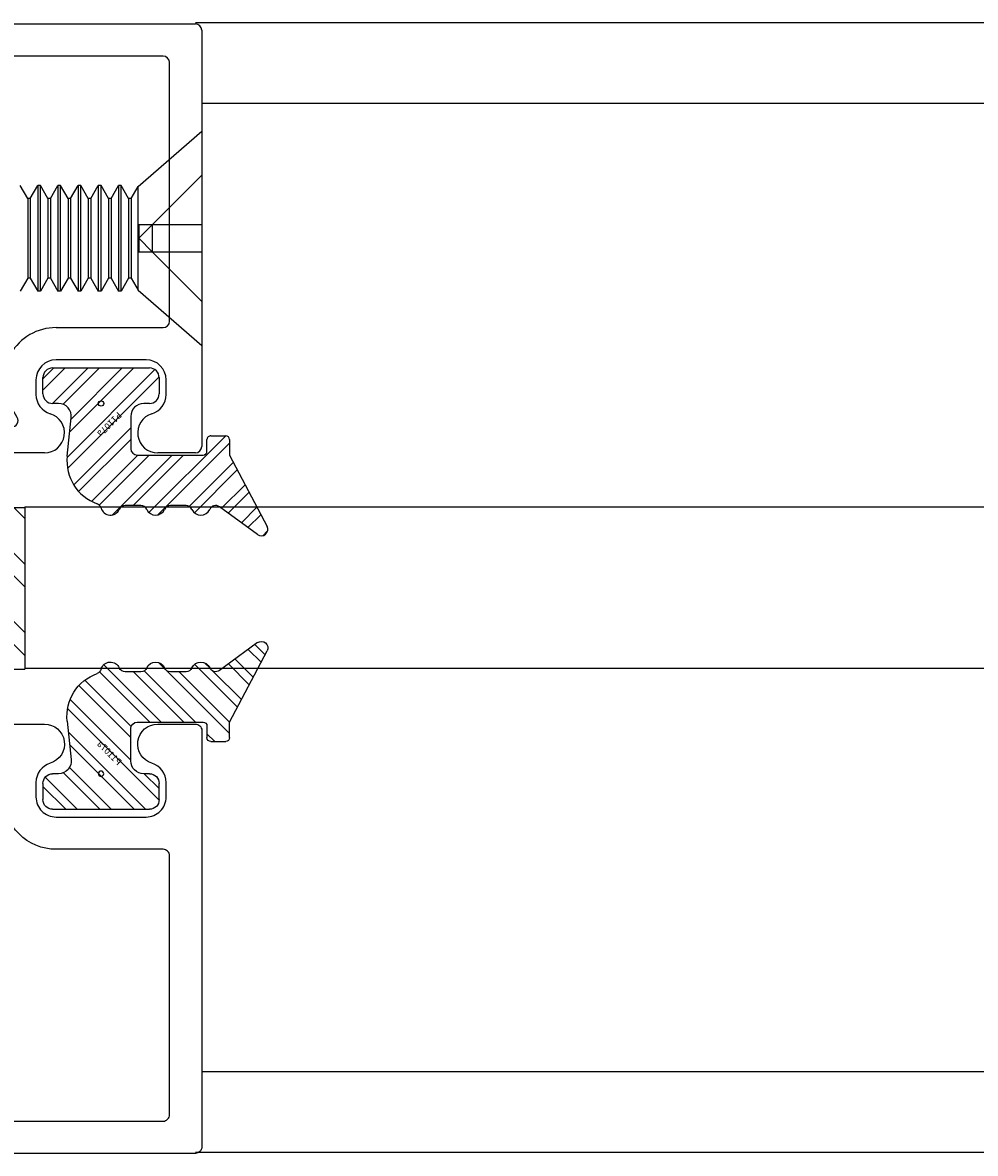
# Model space of a CAD drawing. Units: inches. Extents: x -69 to 173, y 65 to 119.
# Drawn here: x 13 to 14, y 93 to 95 of the extents above; entities that cross this region are included whole.
import ezdxf

# ---------------------------------------------------------------- set-up
doc = ezdxf.new("R2010")
doc.units = ezdxf.units.IN
doc.header["$MEASUREMENT"] = 0
doc.linetypes.add('HIDDEN', pattern=[0.375, 0.25, -0.125])
for name, color, linetype in [('1012A', 1, 'Continuous'), ('1RED', 1, 'Continuous'), ('2YEL', 2, 'Continuous'), ('5BLU', 5, 'Continuous'), ('7WHT', 7, 'Continuous'), ('AM_HID', 7, 'HIDDEN'), ('AM_VIS', 7, 'Continuous')]:
    doc.layers.add(name, color=color, linetype=linetype)
doc.styles.add('ROMANS', font='swisse.ttf')

# ---------------------------------------------------------------- blocks, each defined once
blk = doc.blocks.new('1021-Hx-ref')
at = {"layer": '7WHT'}
blk.add_lwpolyline([(-0.1355, -0.5598), (-0.119, -0.5664, -0.567019), (-0.1163, -0.5833), (-0.1424, -0.6052, -0.270025), (-0.1523, -0.6069, -0.835807), (-0.124, -0.45), (-0.05, -0.45, 0.414214), (-0.04, -0.44), (-0.04, -0.06, 0.414214), (-0.05, -0.05), (-0.451, -0.05, 0.414214), (-0.461, -0.06), (-0.461, -0.2258, -0.414214), (-0.542, -0.3068), (-0.595, -0.3068, 0.414214), (-0.605, -0.3168), (-0.605, -0.515, -0.414214), (-0.615, -0.525), (-0.665, -0.525, 0.414214), (-0.675, -0.535), (-0.675, -0.646, -0.414214), (-0.685, -0.656), (-0.715, -0.656, -0.414214), (-0.725, -0.646), (-0.725, -0.522, 0.414214), (-0.735, -0.512), (-0.995, -0.512, 0.414214), (-1.005, -0.522), (-1.005, -0.646, -0.414214), (-1.015, -0.656), (-1.045, -0.656, -0.414214), (-1.055, -0.646), (-1.055, -0.522, 0.414214), (-1.065, -0.512), (-1.1149, -0.512, -0.434814), (-1.1908, -0.4307, 0.434814), (-1.2007, -0.42), (-1.3491, -0.42, 0.198912), (-1.3597, -0.4244), (-1.476, -0.5407, 0.198912), (-1.4804, -0.5513), (-1.4804, -0.64, -0.414214), (-1.4904, -0.65), (-1.6159, -0.65, -1), (-1.6159, -0.6), (-1.5404, -0.6, 0.414214), (-1.5304, -0.59), (-1.5304, -0.504, 0.837765), (-1.5239, -0.4672, -0.547599), (-1.5275, -0.4507), (-1.4497, -0.3729, -0.198912), (-1.4426, -0.37), (-1.1373, -0.37, -0.381962), (-1.105, -0.3989, -0.447218), (-1.1149, -0.41, 1), (-1.1149, -0.462), (-1.065, -0.462, 0.414214), (-1.055, -0.452), (-1.055, -0.385, -0.414214), (-1.045, -0.375), (-1, -0.375, -0.812836), (-0.994, -0.4037, 0.298217), (-1, -0.4129), (-1, -0.452, 0.414214), (-0.99, -0.462), (-0.74, -0.462, 0.414214), (-0.73, -0.452), (-0.73, -0.4129, 0.298217), (-0.736, -0.4037, -0.812836), (-0.73, -0.375), (-0.665, -0.375, 0.414214), (-0.655, -0.365), (-0.655, -0.2437, -0.863341), (-0.5943, -0.2347, 0.330823), (-0.5646, -0.2568), (-0.542, -0.2568, 0.414214), (-0.511, -0.2258), (-0.511, -0.156), (-0.511, -0.0862, 0.414214), (-0.542, -0.0552), (-0.5646, -0.0552, 0.330823), (-0.5943, -0.0772, -0.863341), (-0.655, -0.0683), (-0.655, -0.01, -0.414214), (-0.645, 0), (0, 0, -0.414214), (0.01, -0.01), (0.01, -0.49, -0.414214), (0, -0.5), (-0.124, -0.5, 0.825896), (-0.1355, -0.5598)], format="xyb", dxfattribs=at)
blk = doc.blocks.new('GlassBlock1')
at = {"layer": '2YEL'}
h = blk.add_hatch(dxfattribs=at)
h.set_pattern_fill('ANSI32', color=256, scale=0.2, style=0)
h.set_pattern_definition([(45, (-2.35701, -0.599335), (-0.053033, 0.053033), []), (45, (-2.321655, -0.599335), (-0.053033, 0.053033), [])])
h.paths.add_polyline_path([(0.125, 0), (0.125, 0.188), (-0.125, 0.188), (-0.125, 0)])
for p, q in [((-0.125, 0.188), (0.125, 0.188)), ((-0.125, 0.188), (-0.125, 0)), ((0.125, 0), (0.125, 0.188)), ((-0.125, 0), (0.125, 0))]:
    blk.add_line(p, q, dxfattribs=at)
blk = doc.blocks.new('P1107a')
at = {"layer": '7WHT'}
h = blk.add_hatch(dxfattribs=at)
h.set_pattern_fill('ANSI32', color=256, scale=0.1, style=0)
h.set_pattern_definition([(45, (-0.257115, -0.1771), (-0.0265165, 0.0265165), []), (45, (-0.239437, -0.1771), (-0.0265165, 0.0265165), [])])
h.paths.add_polyline_path([(0.09, -0.015, 0.414214), (0.075, 0), (0.066, 0), (-0.066, 0), (-0.075, 0, 0.414214), (-0.09, -0.015), (-0.09, -0.04, 0.414214), (-0.075, -0.055), (0.075, -0.055, 0.414214), (0.09, -0.04)])
h.paths.add_polyline_path([(0.0525, 0.0817, 0.347581), (0.0063, 0.1552, -0.245315), (0, 0.162, 0.70694), (-0.0282, 0.164, -0.298217), (-0.0374, 0.158), (-0.0616, 0.158, -0.298217), (-0.0708, 0.164, 0.654654), (-0.0982, 0.164, -0.298217), (-0.1074, 0.158), (-0.1316, 0.158, -0.298217), (-0.1408, 0.164, 0.654654), (-0.1682, 0.164, -0.480318), (-0.1833, 0.1599), (-0.2423, 0.2031, 0.794972), (-0.257, 0.1903), (-0.199, 0.08), (-0.199, 0.056, 0.414214), (-0.193, 0.05), (-0.17, 0.05, 0.414214), (-0.164, 0.056), (-0.164, 0.074, -0.414214), (-0.158, 0.08), (-0.056, 0.08, -0.414214), (-0.046, 0.07), (-0.046, 0.02, -0.414214), (-0.066, 0), (0.066, 0, -0.445976), (0.0461, 0.0221)])
for p, q in [((-0.2423, 0.2031), (-0.1833, 0.1599)), ((-0.199, 0.08), (-0.257, 0.1903)), ((-0.1316, 0.158), (-0.1074, 0.158)), ((-0.0616, 0.158), (-0.0374, 0.158)), ((-0.199, 0.056), (-0.199, 0.08)), ((-0.164, 0.074), (-0.164, 0.056)), ((-0.056, 0.08), (-0.158, 0.08)), ((0.0525, 0.0817), (0.0461, 0.0221)), ((-0.046, 0.02), (-0.046, 0.07)), ((-0.17, 0.05), (-0.193, 0.05)), ((-0.075, 0), (-0.066, 0)), ((-0.09, -0.04), (-0.09, -0.015)), ((0.066, 0), (0.075, 0)), ((0.09, -0.015), (0.09, -0.04)), ((0.075, -0.055), (-0.075, -0.055))]:
    blk.add_line(p, q, dxfattribs=at)
for centre, radius, start, end in [((-0.2482, 0.195), 0.01, 53.7985, 207.7334), ((-0.1774, 0.168), 0.01, 233.7985, 336.4218), ((-0.1545, 0.158), 0.015, 23.5782, 156.4218), ((-0.1316, 0.168), 0.01, 203.5782, 270), ((-0.1074, 0.168), 0.01, 270, 336.4218), ((-0.0845, 0.158), 0.015, 23.5782, 156.4218), ((-0.0616, 0.168), 0.01, 203.5782, 270), ((-0.0374, 0.168), 0.01, 270, 336.4218), ((-0.0145, 0.158), 0.015, 15.3898, 156.4218), ((0.0096, 0.1646), 0.01, 195.3898, 250.5231), ((-0.0171, 0.0892), 0.07, 353.8571, 70.5231), ((-0.158, 0.074), 0.006, 90, 180), ((-0.056, 0.07), 0.01, 0, 90), ((-0.193, 0.056), 0.006, 180, 270), ((-0.17, 0.056), 0.006, 270, 0), ((-0.066, 0.02), 0.02, 270, 360), ((0.066, 0.02), 0.02, 173.8571, 270), ((-0.075, -0.015), 0.015, 90, 180), ((0.075, -0.015), 0.015, 360, 90), ((-0.075, -0.04), 0.015, 180, 270), ((0.075, -0.04), 0.015, 270, 360)]:
    blk.add_arc(centre, radius, start, end, dxfattribs=at)
at = {"layer": 'DEFPOINTS'}
blk.add_circle((0, 0), 0.00411, dxfattribs=at)
at = {"layer": 'DEFPOINTS', "style": 'ROMANS'}
blk.add_text('P1107a', height=0.01, rotation=45, dxfattribs=at).set_placement((-0.0259, 0.0123))
blk = doc.blocks.new('1019-Gx-ref')
at = {"layer": '5BLU'}
for p, q in [((0, 0), (0.6445, 0)), ((-0.01, -0.49), (-0.01, -0.01)), ((0.6545, -0.01), (0.6545, -0.0683)), ((0.4505, -0.05), (0.05, -0.05)), ((0.04, -0.06), (0.04, -0.39)), ((0.4605, -0.2258), (0.4605, -0.06)), ((0.5641, -0.0552), (0.5415, -0.0552)), ((0.5105, -0.0862), (0.5105, -0.156)), ((0.5105, -0.156), (0.5105, -0.2258)), ((0.6545, -0.2437), (0.6545, -0.431)), ((0.5415, -0.2568), (0.5641, -0.2568)), ((0.5995, -0.2858), (0.582, -0.2959)), ((0.6145, -0.37), (0.6145, -0.2945)), ((0.6205, -0.3795), (0.6185, -0.378)), ((0.1132, -0.4), (0.05, -0.4)), ((0.6245, -0.4025), (0.6245, -0.3875)), ((0.1232, -0.41), (0.1232, -0.4551)), ((0.6145, -0.431), (0.6145, -0.42)), ((0.6185, -0.412), (0.6205, -0.4105)), ((0.6445, -0.441), (0.6245, -0.441)), ((0.1325, -0.4651), (0.2023, -0.4701)), ((0.2005, -0.5), (0, -0.5))]:
    blk.add_line(p, q, dxfattribs=at)
for centre, radius, start, end in [((0, -0.01), 0.01, 90, 180), ((0.6445, -0.01), 0.01, 0, 90), ((0.05, -0.06), 0.01, 90, 180), ((0.4505, -0.06), 0.01, 360, 90), ((0.5415, -0.0862), 0.031, 90, 180), ((0.5641, -0.0862), 0.031, 16.7784, 90), ((0.6235, -0.0683), 0.031, 196.7784, 0), ((0.5415, -0.2258), 0.081, 180, 299.9992), ((0.5415, -0.2258), 0.031, 180, 270), ((0.6235, -0.2437), 0.031, 0, 163.2216), ((0.5641, -0.2258), 0.031, 270, 343.2216), ((0.6045, -0.2945), 0.01, 0, 119.9992), ((0.6245, -0.37), 0.01, 180, 233.1301), ((0.6145, -0.3875), 0.01, 0, 53.1301), ((0.05, -0.39), 0.01, 180, 270), ((0.1132, -0.41), 0.01, 0, 90), ((0.6145, -0.4025), 0.01, 306.8699, 360), ((0.6245, -0.42), 0.01, 126.8699, 180), ((0.6245, -0.431), 0.01, 180, 270), ((0.6445, -0.431), 0.01, 270, 0), ((0.1332, -0.4551), 0.01, 180, 265.8814), ((0.2005, -0.485), 0.015, 270, 82.9999), ((0, -0.49), 0.01, 180, 270)]:
    blk.add_arc(centre, radius, start, end, dxfattribs=at)
blk = doc.blocks.new('face anchor 2')
at = {"layer": 'AM_HID'}
for p, q in [((-40.7059, 112.5278), (-40.629, 112.4509)), ((-40.629, 112.4509), (-40.7059, 112.4509)), ((-40.6082, 112.4509), (-40.629, 112.4509)), ((-40.629, 112.4094), (-40.629, 112.4509)), ((-40.629, 112.4509), (-40.6082, 112.4301)), ((-40.6082, 112.4301), (-40.6082, 112.4509)), ((-40.6082, 112.4301), (-40.629, 112.4094)), ((-40.6082, 112.4094), (-40.6082, 112.4301)), ((-40.7059, 112.4094), (-40.629, 112.4094)), ((-40.629, 112.4094), (-40.7059, 112.3325)), ((-40.629, 112.4094), (-40.6082, 112.4094))]:
    blk.add_line(p, q, dxfattribs=at)
at = {"layer": 'AM_VIS'}
for p, q in [((-40.6072, 112.5103), (-40.7059, 112.5961)), ((-40.7059, 112.2641), (-40.7059, 112.5961)), ((-40.6072, 112.5103), (-40.6072, 112.3499)), ((-40.5965, 112.4918), (-40.6072, 112.5103)), ((-40.5926, 112.4918), (-40.5811, 112.5118)), ((-40.5811, 112.5118), (-40.5768, 112.5118)), ((-40.5653, 112.4918), (-40.5768, 112.5118)), ((-40.5614, 112.4918), (-40.5498, 112.5118)), ((-40.5498, 112.5118), (-40.5455, 112.5118)), ((-40.534, 112.4918), (-40.5455, 112.5118)), ((-40.5301, 112.4918), (-40.5186, 112.5118)), ((-40.5186, 112.5118), (-40.5143, 112.5118)), ((-40.5028, 112.4918), (-40.5143, 112.5118)), ((-40.4989, 112.4918), (-40.4873, 112.5118)), ((-40.4873, 112.5118), (-40.483, 112.5118)), ((-40.4715, 112.4918), (-40.483, 112.5118)), ((-40.4676, 112.4918), (-40.4561, 112.5118)), ((-40.4561, 112.5118), (-40.4518, 112.5118)), ((-40.4403, 112.4918), (-40.4518, 112.5118)), ((-40.4364, 112.4918), (-40.4248, 112.5118)), ((-40.5965, 112.3684), (-40.5965, 112.4918)), ((-40.5965, 112.4918), (-40.5926, 112.4918)), ((-40.5926, 112.3684), (-40.5926, 112.4918)), ((-40.5653, 112.3684), (-40.5653, 112.4918)), ((-40.5653, 112.4918), (-40.5614, 112.4918)), ((-40.5614, 112.3684), (-40.5614, 112.4918)), ((-40.534, 112.3684), (-40.534, 112.4918)), ((-40.534, 112.4918), (-40.5301, 112.4918)), ((-40.5301, 112.3684), (-40.5301, 112.4918)), ((-40.5028, 112.3684), (-40.5028, 112.4918)), ((-40.5028, 112.4918), (-40.4989, 112.4918)), ((-40.4989, 112.3684), (-40.4989, 112.4918)), ((-40.4715, 112.3684), (-40.4715, 112.4918)), ((-40.4715, 112.4918), (-40.4676, 112.4918)), ((-40.4676, 112.3684), (-40.4676, 112.4918)), ((-40.4403, 112.3684), (-40.4403, 112.4918)), ((-40.4403, 112.4918), (-40.4364, 112.4918)), ((-40.4364, 112.3684), (-40.4364, 112.4918)), ((-40.5965, 112.3684), (-40.6072, 112.3499)), ((-40.5965, 112.3684), (-40.5926, 112.3684)), ((-40.5926, 112.3684), (-40.5811, 112.3484)), ((-40.5653, 112.3684), (-40.5768, 112.3484)), ((-40.5653, 112.3684), (-40.5614, 112.3684)), ((-40.5614, 112.3684), (-40.5498, 112.3484)), ((-40.534, 112.3684), (-40.5455, 112.3484)), ((-40.534, 112.3684), (-40.5301, 112.3684)), ((-40.5301, 112.3684), (-40.5186, 112.3484)), ((-40.5028, 112.3684), (-40.5143, 112.3484)), ((-40.5028, 112.3684), (-40.4989, 112.3684)), ((-40.4989, 112.3684), (-40.4873, 112.3484)), ((-40.4715, 112.3684), (-40.483, 112.3484)), ((-40.4715, 112.3684), (-40.4676, 112.3684)), ((-40.4676, 112.3684), (-40.4561, 112.3484)), ((-40.4403, 112.3684), (-40.4518, 112.3484)), ((-40.4403, 112.3684), (-40.4364, 112.3684)), ((-40.4364, 112.3684), (-40.4248, 112.3484)), ((-40.6072, 112.3499), (-40.7059, 112.2641)), ((-40.5811, 112.3484), (-40.5768, 112.3484)), ((-40.5498, 112.3484), (-40.5455, 112.3484)), ((-40.5186, 112.3484), (-40.5143, 112.3484)), ((-40.4873, 112.3484), (-40.483, 112.3484)), ((-40.4561, 112.3484), (-40.4518, 112.3484))]:
    blk.add_line(p, q, dxfattribs=at)
for points, knots in [([(-40.5811, 112.5118), (-40.5811, 112.5118), (-40.5811, 112.51), (-40.5811, 112.5029), (-40.5811, 112.4973), (-40.5811, 112.4829), (-40.5811, 112.4742), (-40.5811, 112.4549), (-40.5811, 112.4445), (-40.5811, 112.4232), (-40.5811, 112.4126), (-40.5811, 112.3969), (-40.5811, 112.3915), (-40.5811, 112.3813), (-40.5811, 112.3766), (-40.5811, 112.3724)], [0.3216887, 0.3216887, 0.3216887, 0.3216887, 0.3509084, 0.3509084, 0.3828091, 0.3828091, 0.4147099, 0.4147099, 0.4466106, 0.4466106, 0.4785114, 0.4785114, 0.4965733, 0.4965733, 0.5146353, 0.5146353, 0.5146353, 0.5146353]), ([(-40.5768, 112.3724), (-40.5768, 112.3799), (-40.5768, 112.3888), (-40.5768, 112.4084), (-40.5768, 112.4189), (-40.5768, 112.4402), (-40.5768, 112.4507), (-40.5768, 112.4705), (-40.5768, 112.4795), (-40.5768, 112.4947), (-40.5768, 112.5008), (-40.5768, 112.5093), (-40.5768, 112.5115), (-40.5768, 112.5118), (-40.5768, 112.5118), (-40.5768, 112.5118)], [0, 0, 0, 0, 0.0319008, 0.0319008, 0.0638015, 0.0638015, 0.0957023, 0.0957023, 0.127603, 0.127603, 0.1595038, 0.1595038, 0.1914046, 0.1914046, 0.1930128, 0.1930128, 0.1930128, 0.1930128]), ([(-40.5498, 112.5118), (-40.5498, 112.5118), (-40.5498, 112.51), (-40.5498, 112.5029), (-40.5498, 112.4973), (-40.5498, 112.4829), (-40.5498, 112.4742), (-40.5498, 112.4549), (-40.5498, 112.4445), (-40.5498, 112.4232), (-40.5498, 112.4126), (-40.5498, 112.3969), (-40.5498, 112.3915), (-40.5498, 112.3813), (-40.5498, 112.3766), (-40.5498, 112.3724)], [0.3216887, 0.3216887, 0.3216887, 0.3216887, 0.3509084, 0.3509084, 0.3828091, 0.3828091, 0.4147099, 0.4147099, 0.4466106, 0.4466106, 0.4785114, 0.4785114, 0.4965733, 0.4965733, 0.5146353, 0.5146353, 0.5146353, 0.5146353]), ([(-40.5455, 112.3724), (-40.5455, 112.3799), (-40.5455, 112.3888), (-40.5455, 112.4084), (-40.5455, 112.4189), (-40.5455, 112.4402), (-40.5455, 112.4507), (-40.5455, 112.4705), (-40.5455, 112.4795), (-40.5455, 112.4947), (-40.5455, 112.5008), (-40.5455, 112.5093), (-40.5455, 112.5115), (-40.5455, 112.5118), (-40.5455, 112.5118), (-40.5455, 112.5118)], [0, 0, 0, 0, 0.0319008, 0.0319008, 0.0638015, 0.0638015, 0.0957023, 0.0957023, 0.127603, 0.127603, 0.1595038, 0.1595038, 0.1914046, 0.1914046, 0.1930128, 0.1930128, 0.1930128, 0.1930128]), ([(-40.5186, 112.5118), (-40.5186, 112.5118), (-40.5186, 112.51), (-40.5186, 112.5029), (-40.5186, 112.4973), (-40.5186, 112.4829), (-40.5186, 112.4742), (-40.5186, 112.4549), (-40.5186, 112.4445), (-40.5186, 112.4232), (-40.5186, 112.4126), (-40.5186, 112.3969), (-40.5186, 112.3915), (-40.5186, 112.3813), (-40.5186, 112.3766), (-40.5186, 112.3724)], [0.3216887, 0.3216887, 0.3216887, 0.3216887, 0.3509084, 0.3509084, 0.3828091, 0.3828091, 0.4147099, 0.4147099, 0.4466106, 0.4466106, 0.4785114, 0.4785114, 0.4965733, 0.4965733, 0.5146353, 0.5146353, 0.5146353, 0.5146353]), ([(-40.5143, 112.3724), (-40.5143, 112.3799), (-40.5143, 112.3888), (-40.5143, 112.4084), (-40.5143, 112.4189), (-40.5143, 112.4402), (-40.5143, 112.4507), (-40.5143, 112.4705), (-40.5143, 112.4795), (-40.5143, 112.4947), (-40.5143, 112.5008), (-40.5143, 112.5093), (-40.5143, 112.5115), (-40.5143, 112.5118), (-40.5143, 112.5118), (-40.5143, 112.5118)], [0, 0, 0, 0, 0.0319008, 0.0319008, 0.0638015, 0.0638015, 0.0957023, 0.0957023, 0.127603, 0.127603, 0.1595038, 0.1595038, 0.1914046, 0.1914046, 0.1930128, 0.1930128, 0.1930128, 0.1930128]), ([(-40.4873, 112.5118), (-40.4873, 112.5118), (-40.4873, 112.51), (-40.4873, 112.5029), (-40.4873, 112.4973), (-40.4873, 112.4829), (-40.4873, 112.4742), (-40.4873, 112.4549), (-40.4873, 112.4445), (-40.4873, 112.4232), (-40.4873, 112.4126), (-40.4873, 112.3969), (-40.4873, 112.3915), (-40.4873, 112.3813), (-40.4873, 112.3766), (-40.4873, 112.3724)], [0.3216887, 0.3216887, 0.3216887, 0.3216887, 0.3509084, 0.3509084, 0.3828091, 0.3828091, 0.4147099, 0.4147099, 0.4466106, 0.4466106, 0.4785114, 0.4785114, 0.4965733, 0.4965733, 0.5146353, 0.5146353, 0.5146353, 0.5146353]), ([(-40.483, 112.3724), (-40.483, 112.3799), (-40.483, 112.3888), (-40.483, 112.4084), (-40.483, 112.4189), (-40.483, 112.4402), (-40.483, 112.4507), (-40.483, 112.4705), (-40.483, 112.4795), (-40.483, 112.4947), (-40.483, 112.5008), (-40.483, 112.5093), (-40.483, 112.5115), (-40.483, 112.5118), (-40.483, 112.5118), (-40.483, 112.5118)], [0, 0, 0, 0, 0.0319008, 0.0319008, 0.0638015, 0.0638015, 0.0957023, 0.0957023, 0.127603, 0.127603, 0.1595038, 0.1595038, 0.1914046, 0.1914046, 0.1930128, 0.1930128, 0.1930128, 0.1930128]), ([(-40.4561, 112.5118), (-40.4561, 112.5118), (-40.4561, 112.51), (-40.4561, 112.5029), (-40.4561, 112.4973), (-40.4561, 112.4829), (-40.4561, 112.4742), (-40.4561, 112.4549), (-40.4561, 112.4445), (-40.4561, 112.4232), (-40.4561, 112.4126), (-40.4561, 112.3969), (-40.4561, 112.3915), (-40.4561, 112.3813), (-40.4561, 112.3766), (-40.4561, 112.3724)], [0.3216887, 0.3216887, 0.3216887, 0.3216887, 0.3509084, 0.3509084, 0.3828091, 0.3828091, 0.4147099, 0.4147099, 0.4466106, 0.4466106, 0.4785114, 0.4785114, 0.4965733, 0.4965733, 0.5146353, 0.5146353, 0.5146353, 0.5146353]), ([(-40.4518, 112.3724), (-40.4518, 112.3799), (-40.4518, 112.3888), (-40.4518, 112.4084), (-40.4518, 112.4189), (-40.4518, 112.4402), (-40.4518, 112.4507), (-40.4518, 112.4705), (-40.4518, 112.4795), (-40.4518, 112.4947), (-40.4518, 112.5008), (-40.4518, 112.5093), (-40.4518, 112.5115), (-40.4518, 112.5118), (-40.4518, 112.5118), (-40.4518, 112.5118)], [0, 0, 0, 0, 0.0319008, 0.0319008, 0.0638015, 0.0638015, 0.0957023, 0.0957023, 0.127603, 0.127603, 0.1595038, 0.1595038, 0.1914046, 0.1914046, 0.1930128, 0.1930128, 0.1930128, 0.1930128]), ([(-40.5811, 112.3724), (-40.5811, 112.3648), (-40.5811, 112.3589), (-40.5811, 112.3507), (-40.5811, 112.3485), (-40.5811, 112.3484), (-40.5811, 112.3484), (-40.5811, 112.3484)], [0, 0, 0, 0, 0.03190076, 0.03190076, 0.06380152, 0.06380152, 0.06433743, 0.06433743, 0.06433743, 0.06433743]), ([(-40.5768, 112.3484), (-40.5768, 112.3484), (-40.5768, 112.3501), (-40.5768, 112.3552), (-40.5768, 112.3579), (-40.5768, 112.3643), (-40.5768, 112.3681), (-40.5768, 112.3724)], [0.45036527, 0.45036527, 0.45036527, 0.45036527, 0.4785114, 0.4785114, 0.49657334, 0.49657334, 0.51463528, 0.51463528, 0.51463528, 0.51463528]), ([(-40.5498, 112.3724), (-40.5498, 112.3648), (-40.5498, 112.3589), (-40.5498, 112.3507), (-40.5498, 112.3485), (-40.5498, 112.3484), (-40.5498, 112.3484), (-40.5498, 112.3484)], [0, 0, 0, 0, 0.03190076, 0.03190076, 0.06380152, 0.06380152, 0.06433743, 0.06433743, 0.06433743, 0.06433743]), ([(-40.5455, 112.3484), (-40.5455, 112.3484), (-40.5455, 112.3501), (-40.5455, 112.3552), (-40.5455, 112.3579), (-40.5455, 112.3643), (-40.5455, 112.3681), (-40.5455, 112.3724)], [0.45036527, 0.45036527, 0.45036527, 0.45036527, 0.4785114, 0.4785114, 0.49657334, 0.49657334, 0.51463528, 0.51463528, 0.51463528, 0.51463528]), ([(-40.5186, 112.3724), (-40.5186, 112.3648), (-40.5186, 112.3589), (-40.5186, 112.3507), (-40.5186, 112.3485), (-40.5186, 112.3484), (-40.5186, 112.3484), (-40.5186, 112.3484)], [0, 0, 0, 0, 0.03190076, 0.03190076, 0.06380152, 0.06380152, 0.06433743, 0.06433743, 0.06433743, 0.06433743]), ([(-40.5143, 112.3484), (-40.5143, 112.3484), (-40.5143, 112.3501), (-40.5143, 112.3552), (-40.5143, 112.3579), (-40.5143, 112.3643), (-40.5143, 112.3681), (-40.5143, 112.3724)], [0.45036527, 0.45036527, 0.45036527, 0.45036527, 0.4785114, 0.4785114, 0.49657334, 0.49657334, 0.51463528, 0.51463528, 0.51463528, 0.51463528]), ([(-40.4873, 112.3724), (-40.4873, 112.3648), (-40.4873, 112.3589), (-40.4873, 112.3507), (-40.4873, 112.3485), (-40.4873, 112.3484), (-40.4873, 112.3484), (-40.4873, 112.3484)], [0, 0, 0, 0, 0.03190076, 0.03190076, 0.06380152, 0.06380152, 0.06433743, 0.06433743, 0.06433743, 0.06433743]), ([(-40.483, 112.3484), (-40.483, 112.3484), (-40.483, 112.3501), (-40.483, 112.3552), (-40.483, 112.3579), (-40.483, 112.3643), (-40.483, 112.3681), (-40.483, 112.3724)], [0.45036527, 0.45036527, 0.45036527, 0.45036527, 0.4785114, 0.4785114, 0.49657334, 0.49657334, 0.51463528, 0.51463528, 0.51463528, 0.51463528]), ([(-40.4561, 112.3724), (-40.4561, 112.3648), (-40.4561, 112.3589), (-40.4561, 112.3507), (-40.4561, 112.3485), (-40.4561, 112.3484), (-40.4561, 112.3484), (-40.4561, 112.3484)], [0, 0, 0, 0, 0.03190076, 0.03190076, 0.06380152, 0.06380152, 0.06433743, 0.06433743, 0.06433743, 0.06433743]), ([(-40.4518, 112.3484), (-40.4518, 112.3484), (-40.4518, 112.3501), (-40.4518, 112.3552), (-40.4518, 112.3579), (-40.4518, 112.3643), (-40.4518, 112.3681), (-40.4518, 112.3724)], [0.45036527, 0.45036527, 0.45036527, 0.45036527, 0.4785114, 0.4785114, 0.49657334, 0.49657334, 0.51463528, 0.51463528, 0.51463528, 0.51463528])]:
    blk.add_open_spline(points, degree=3, knots=knots, dxfattribs=at)

msp = doc.modelspace()

# ---------------------------------------------------------------- linework, layer by layer
for p, q in [((12.9443, 95.1336), (15.4189, 95.1336)), ((12.9543, 95.0086), (15.4189, 95.0086)), ((12.9543, 93.5091), (15.4189, 93.5091)), ((12.9443, 93.3841), (15.4189, 93.3841))]:
    msp.add_line(p, q)
at = {"layer": '1012A'}
for p, q in [((12.6803, 94.3836), (12.6803, 94.1336)), ((12.6803, 94.3836), (15.4189, 94.3836)), ((12.6803, 94.1336), (15.4189, 94.1336))]:
    msp.add_line(p, q, dxfattribs=at)

# ---------------------------------------------------------------- block references
at = {"rotation": 180}
msp.add_blockref('face anchor 2', (-27.7516, 207.2296), dxfattribs=at)
at = {"layer": '1RED'}
for name, p, rotation in [('1019-Gx-ref', (12.9543, 95.1217), 270), ('1021-Hx-ref', (12.9543, 93.3922), 270), ('P1107a', (12.7983, 94.5437), 180)]:
    msp.add_blockref(name, p, dxfattribs=dict(at, rotation=rotation))
at = {"layer": '1RED', "xscale": -1}
msp.add_blockref('P1107a', (12.7983, 93.9702), dxfattribs=at)
at = {"layer": '5BLU', "rotation": 270}
msp.add_blockref('GlassBlock1', (12.4923, 94.2572), dxfattribs=at)

doc.saveas('drawing.dxf')
